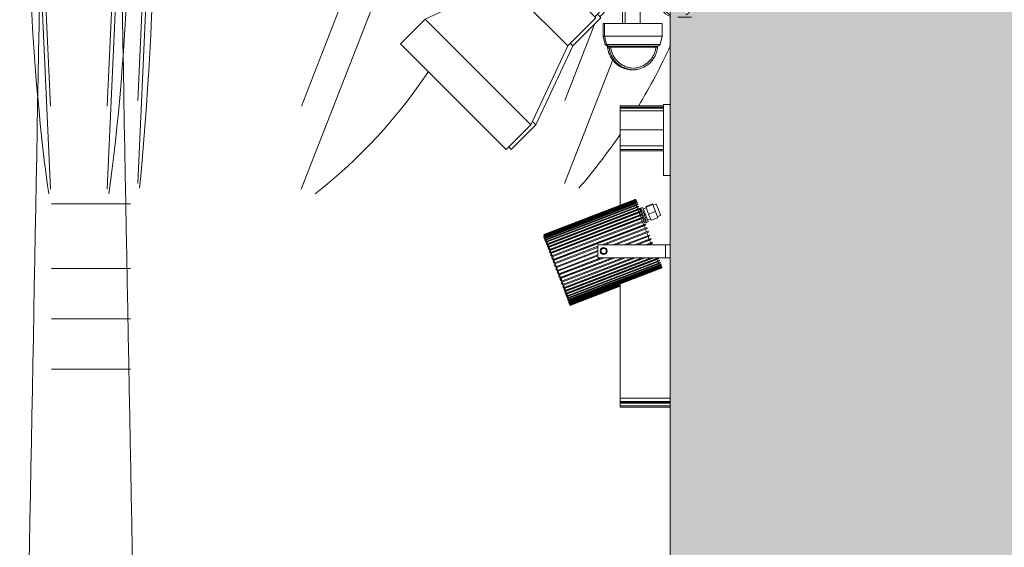
# Model space of a CAD drawing. Units: metres. Extents: x -10757 to 55272, y -18485 to 25411.
# Drawn here: x -6498 to -4520, y 3925 to 4985 of the extents above; entities that cross this region are included whole.
import ezdxf

# ---------------------------------------------------------------- set-up
doc = ezdxf.new("R2010")
doc.units = ezdxf.units.M
for name, color, linetype, lineweight in [('A-PART', 7, 'Continuous', 18), ('E-LITE-EQPM', 7, 'Continuous', 18), ('E-SERT', 7, 'Continuous', 18), ('G-IMPT', 7, 'Continuous', 18), ('L-SITE', 7, 'Continuous', 18)]:
    doc.layers.add(name, color=color, linetype=linetype, lineweight=lineweight)
doc.layers.add('E-COMM', color=7, linetype='Continuous', lineweight=18, true_color=0xc0c0c0)

# ---------------------------------------------------------------- blocks, each defined once
blk = doc.blocks.new('AL_MEP_SecDev_Outdoor IP Camera daynight flexible 360º IP6667 IK10 _WALL_ - PTZ 10X-V80-ARC_ELEV_B2 N1')
at = {"layer": 'E-SERT'}
for p, q in [((152.6662, 620.4841), (152.6388, 620.4841)), ((152.5328, 620.4382), (152.5328, 620.3614)), ((152.6506, 620.4426), (152.5372, 620.4426)), ((152.5584, 620.4126), (152.6506, 620.4126)), ((152.5628, 620.3614), (152.5628, 620.417)), ((152.6388, 620.3741), (152.6662, 620.3741)), ((152.4913, 620.3614), (152.4913, 620.336)), ((152.5901, 620.3614), (152.4913, 620.3614)), ((152.6067, 620.3614), (152.5901, 620.3614)), ((152.6071, 620.336), (152.6071, 620.3614)), ((152.4913, 620.336), (152.4956, 620.3194)), ((152.4913, 620.336), (152.5901, 620.336)), ((152.5901, 620.336), (152.6067, 620.336)), ((152.6028, 620.3194), (152.6071, 620.336)), ((152.4956, 620.3194), (152.4994, 620.3162)), ((152.5871, 620.3194), (152.4956, 620.3194)), ((152.4997, 620.3162), (152.5844, 620.3162)), ((152.5005, 620.3162), (152.5005, 620.3139)), ((152.5005, 620.3139), (152.5836, 620.3139)), ((152.5009, 620.3139), (152.5836, 620.3139)), ((152.5836, 620.3139), (152.5975, 620.3139)), ((152.5836, 620.3139), (152.5975, 620.3139)), ((152.5844, 620.3162), (152.5987, 620.3162)), ((152.6024, 620.3194), (152.5871, 620.3194)), ((152.5978, 620.3139), (152.5978, 620.3162)), ((152.599, 620.3162), (152.6028, 620.3194))]:
    blk.add_line(p, q, dxfattribs=at)
at = {"layer": 'E-SERT', "flags": 128}
for points in [[(152.5492, 620.2686), (152.5472, 620.2687), (152.5452, 620.2689), (152.5432, 620.2692), (152.5412, 620.2695), (152.5392, 620.2699), (152.5373, 620.2704), (152.5354, 620.271), (152.5335, 620.2716), (152.5316, 620.2723), (152.5297, 620.2731), (152.5279, 620.274), (152.5261, 620.2749), (152.5244, 620.276), (152.5227, 620.277), (152.5211, 620.2782), (152.5195, 620.2794), (152.5179, 620.2807), (152.5164, 620.282), (152.515, 620.2834), (152.5136, 620.2848), (152.5122, 620.2864), (152.511, 620.2879), (152.5098, 620.2895), (152.5086, 620.2912), (152.5075, 620.2929), (152.5065, 620.2946), (152.5056, 620.2964), (152.5047, 620.2982), (152.504, 620.3001), (152.5032, 620.3019), (152.5026, 620.3038), (152.502, 620.3058), (152.5016, 620.3077), (152.5011, 620.3097), (152.5008, 620.3117), (152.5006, 620.3137), (152.5005, 620.3139)], [(152.5473, 620.2719), (152.5454, 620.2721), (152.5435, 620.2724), (152.5416, 620.2728), (152.5397, 620.2732), (152.5379, 620.2737), (152.5361, 620.2742), (152.5342, 620.2749), (152.5325, 620.2756), (152.5307, 620.2764), (152.529, 620.2772), (152.5273, 620.2782), (152.5257, 620.2792), (152.5241, 620.2802), (152.5225, 620.2813), (152.521, 620.2825), (152.5196, 620.2837), (152.5182, 620.285), (152.5168, 620.2864), (152.5155, 620.2878), (152.5143, 620.2892), (152.5131, 620.2907), (152.512, 620.2923), (152.5109, 620.2939), (152.5099, 620.2955), (152.509, 620.2972), (152.5081, 620.2989), (152.5073, 620.3006), (152.5066, 620.3024), (152.5059, 620.3042), (152.5053, 620.306), (152.5048, 620.3079), (152.5044, 620.3098), (152.504, 620.3116), (152.5038, 620.3135), (152.5037, 620.3139)], [(152.5978, 620.3139), (152.5976, 620.3119), (152.5973, 620.3099), (152.5969, 620.3079), (152.5964, 620.306), (152.5958, 620.304), (152.5952, 620.3021), (152.5945, 620.3003), (152.5937, 620.2984), (152.5929, 620.2966), (152.5919, 620.2948), (152.5909, 620.2931), (152.5899, 620.2914), (152.5887, 620.2897), (152.5875, 620.2881), (152.5863, 620.2865), (152.585, 620.285), (152.5836, 620.2836), (152.5821, 620.2822), (152.5806, 620.2808), (152.5791, 620.2795), (152.5775, 620.2783), (152.5758, 620.2772), (152.5742, 620.2761), (152.5724, 620.2751), (152.5706, 620.2741), (152.5688, 620.2732), (152.567, 620.2724), (152.5651, 620.2717), (152.5632, 620.271), (152.5613, 620.2705), (152.5594, 620.27), (152.5574, 620.2695), (152.5554, 620.2692), (152.5534, 620.2689), (152.5514, 620.2688), (152.5494, 620.2687), (152.5492, 620.2686)], [(152.5946, 620.3139), (152.5944, 620.312), (152.594, 620.3101), (152.5936, 620.3082), (152.5931, 620.3064), (152.5926, 620.3046), (152.5919, 620.3028), (152.5912, 620.301), (152.5904, 620.2992), (152.5896, 620.2975), (152.5887, 620.2958), (152.5877, 620.2942), (152.5866, 620.2926), (152.5855, 620.291), (152.5843, 620.2895), (152.5831, 620.2881), (152.5818, 620.2866), (152.5805, 620.2853), (152.5791, 620.284), (152.5776, 620.2827), (152.5761, 620.2815), (152.5746, 620.2804), (152.573, 620.2793), (152.5713, 620.2783), (152.5697, 620.2774), (152.568, 620.2765), (152.5662, 620.2757), (152.5645, 620.275), (152.5627, 620.2744), (152.5608, 620.2738), (152.559, 620.2733), (152.5571, 620.2728), (152.5552, 620.2725), (152.5534, 620.2722), (152.5515, 620.272), (152.5495, 620.2718)]]:
    blk.add_lwpolyline(points, dxfattribs=at)
at = {"layer": 'E-SERT'}
for start_param, end_param in [(0.422539, 1.308997), (4.712389, 5.860646), (3.564132, 4.712389), (1.877645, 2.719053)]:
    blk.add_ellipse((152.6388, 620.4291), major_axis=(0, 0.055), ratio=0.707107, start_param=start_param, end_param=end_param, dxfattribs=at)
for points, knots in [([(152.5372, 620.4426), (152.5363, 620.4426), (152.5351, 620.4423), (152.5339, 620.4415), (152.5333, 620.4406), (152.533, 620.4397), (152.5328, 620.4389), (152.5328, 620.4384), (152.5328, 620.4382)], [0, 0, 0, 0, 0.0833333, 0.125, 0.1666667, 0.2083333, 0.2291667, 0.25, 0.25, 0.25, 0.25]), ([(152.5628, 620.417), (152.5628, 620.4175), (152.5627, 620.4184), (152.5624, 620.4198), (152.562, 620.421), (152.5617, 620.4219), (152.5613, 620.4228), (152.5608, 620.4237), (152.5603, 620.4247), (152.5597, 620.4256), (152.5591, 620.4266), (152.5584, 620.4276), (152.5577, 620.4286), (152.557, 620.4296), (152.5562, 620.4305), (152.5553, 620.4315), (152.5545, 620.4324), (152.5536, 620.4333), (152.5526, 620.4342), (152.5517, 620.4351), (152.5508, 620.4359), (152.5495, 620.437), (152.5482, 620.438), (152.5468, 620.4389), (152.5455, 620.4397), (152.5439, 620.4406), (152.5421, 620.4415), (152.5397, 620.4423), (152.5381, 620.4426), (152.5372, 620.4426)], [0.25, 0.25, 0.25, 0.25, 0.2916667, 0.3333333, 0.3541667, 0.375, 0.3958333, 0.4166667, 0.4375, 0.4583333, 0.4791667, 0.5, 0.5208333, 0.5416667, 0.5625, 0.5833333, 0.6041667, 0.625, 0.6458333, 0.6666667, 0.6875, 0.7083333, 0.75, 0.7708333, 0.7916667, 0.8333333, 0.875, 0.9166667, 1, 1, 1, 1])]:
    blk.add_open_spline(points, degree=3, knots=knots, dxfattribs=at)
blk = doc.blocks.new('AL_MEP_SecDev_Outdoor IP Camera daynight flexible 360º IP6667 IK10 _WALL_ - PTZ 10X-V81-ARC_ELEV_B2 N1')
at = {"layer": 'E-SERT'}
for p, q in [((152.5272, 620.4382), (152.5272, 620.3614)), ((152.5372, 620.4426), (152.5315, 620.4426)), ((152.4883, 620.3614), (152.4883, 620.336)), ((152.4916, 620.3614), (152.4887, 620.3614)), ((152.4883, 620.336), (152.4926, 620.3194)), ((152.4887, 620.336), (152.4916, 620.336)), ((152.4926, 620.3194), (152.4964, 620.3162)), ((152.4956, 620.3194), (152.493, 620.3194)), ((152.4967, 620.3162), (152.4992, 620.3162)), ((152.4976, 620.3162), (152.4976, 620.3139)), ((152.4979, 620.3139), (152.5003, 620.3139)), ((152.4979, 620.3139), (152.5003, 620.3139))]:
    blk.add_line(p, q, dxfattribs=at)
at = {"layer": 'E-SERT', "flags": 128}
for points in [[(152.5462, 620.2686), (152.5442, 620.2687), (152.5422, 620.2689), (152.5402, 620.2692), (152.5382, 620.2695), (152.5363, 620.2699), (152.5343, 620.2704), (152.5324, 620.271), (152.5305, 620.2716), (152.5286, 620.2723), (152.5268, 620.2731), (152.525, 620.274), (152.5232, 620.2749), (152.5214, 620.276), (152.5197, 620.277), (152.5181, 620.2782), (152.5165, 620.2794), (152.5149, 620.2807), (152.5134, 620.282), (152.512, 620.2834), (152.5106, 620.2848), (152.5093, 620.2864), (152.508, 620.2879), (152.5068, 620.2895), (152.5057, 620.2912), (152.5046, 620.2929), (152.5036, 620.2946), (152.5026, 620.2964), (152.5018, 620.2982), (152.501, 620.3001), (152.5003, 620.3019), (152.4996, 620.3038), (152.4991, 620.3058), (152.4986, 620.3077), (152.4982, 620.3097), (152.4978, 620.3117), (152.4976, 620.3137), (152.4976, 620.3139)], [(152.5017, 620.3086), (152.5014, 620.3098), (152.5011, 620.3116), (152.5008, 620.3135), (152.5008, 620.3139)], [(152.5483, 620.2687), (152.5464, 620.2687), (152.5462, 620.2686)]]:
    blk.add_lwpolyline(points, dxfattribs=at)
at = {"layer": 'E-SERT'}
for start_param, end_param in [(0.854602, 1.308997), (0.264367, 0.334145), (1.877645, 2.877225)]:
    blk.add_ellipse((152.6332, 620.4291), major_axis=(0, 0.055), ratio=0.707107, start_param=start_param, end_param=end_param, dxfattribs=at)
blk.add_open_spline([(152.5328, 620.4259), (152.5326, 620.4262), (152.5322, 620.4267), (152.5315, 620.4276), (152.5309, 620.4286), (152.5302, 620.4296), (152.5297, 620.4305), (152.5292, 620.4315), (152.5287, 620.4324), (152.5283, 620.4333), (152.5279, 620.4342), (152.5277, 620.4351), (152.5274, 620.4359), (152.5272, 620.437), (152.5271, 620.438), (152.5272, 620.4389), (152.5273, 620.4397), (152.5276, 620.4406), (152.5283, 620.4415), (152.5294, 620.4423), (152.5306, 620.4426), (152.5315, 620.4426)], degree=3, knots=[0.4641636, 0.4641636, 0.4641636, 0.4641636, 0.4791667, 0.5, 0.5208333, 0.5416667, 0.5625, 0.5833333, 0.6041667, 0.625, 0.6458333, 0.6666667, 0.6875, 0.7083333, 0.75, 0.7708333, 0.7916667, 0.8333333, 0.875, 0.9166667, 1, 1, 1, 1], dxfattribs=at)
blk = doc.blocks.new('AL_MEP_ComDev_Sound proyector - Sound proyector speaker IP66-17833113-ARC_ELEV_B2 N1')
at = {"layer": 'E-COMM'}
for p, q in [((152.3692, 619.9331), (152.3706, 619.9336)), ((152.3707, 619.9333), (152.3693, 619.9328)), ((152.3693, 619.9326), (152.3708, 619.9331)), ((152.3693, 619.9326), (152.3693, 619.9328)), ((152.3697, 619.9317), (152.3693, 619.9326)), ((152.372, 619.9325), (152.3697, 619.9317)), ((152.3698, 619.9313), (152.3697, 619.9317)), ((152.3698, 619.9313), (152.3721, 619.9321)), ((152.3702, 619.9304), (152.3698, 619.9313)), ((152.3702, 619.9304), (152.3716, 619.931)), ((152.3719, 619.9303), (152.3704, 619.9298)), ((152.3707, 619.9292), (152.3704, 619.9298)), ((152.3707, 619.9292), (152.3729, 619.93)), ((152.371, 619.9283), (152.3707, 619.9292)), ((152.371, 619.9283), (152.3732, 619.9292)), ((152.3728, 619.9301), (152.372, 619.9282)), ((152.3729, 619.9277), (152.3715, 619.9271)), ((152.3718, 619.9263), (152.3715, 619.9271)), ((152.3718, 619.9263), (152.3732, 619.9269)), ((152.3721, 619.9255), (152.3718, 619.9263)), ((152.3721, 619.9255), (152.3743, 619.9264)), ((152.375, 619.9246), (152.3728, 619.9237)), ((152.3728, 619.9237), (152.3736, 619.924)), ((152.3731, 619.9227), (152.3728, 619.9237)), ((152.3735, 619.9242), (152.3729, 619.9259)), ((152.3731, 619.9227), (152.3746, 619.9233)), ((152.3734, 619.922), (152.3731, 619.9227)), ((152.3734, 619.922), (152.3749, 619.9225)), ((152.375, 619.9203), (152.3742, 619.9223)), ((152.3766, 619.9204), (152.3743, 619.9196)), ((152.3748, 619.9185), (152.3743, 619.9196)), ((152.3748, 619.9185), (152.3762, 619.919)), ((152.375, 619.9177), (152.3748, 619.9185)), ((152.375, 619.9177), (152.3765, 619.9183)), ((152.3767, 619.9158), (152.3758, 619.9181)), ((152.3784, 619.9157), (152.3762, 619.9148)), ((152.3762, 619.9148), (152.3769, 619.9151)), ((152.3767, 619.9135), (152.3762, 619.9148)), ((152.3767, 619.9135), (152.3789, 619.9144)), ((152.3769, 619.9129), (152.3767, 619.9135)), ((152.3769, 619.9129), (152.3784, 619.9135)), ((152.3789, 619.91), (152.378, 619.9126)), ((152.3805, 619.9103), (152.3782, 619.9095)), ((152.3788, 619.908), (152.3782, 619.9095)), ((152.3788, 619.908), (152.381, 619.9089)), ((152.379, 619.9075), (152.3788, 619.908)), ((152.379, 619.9075), (152.3812, 619.9083)), ((152.3812, 619.9042), (152.3798, 619.9078)), ((152.3827, 619.9045), (152.3805, 619.9036)), ((152.3811, 619.902), (152.3805, 619.9036)), ((152.3811, 619.902), (152.3833, 619.9029)), ((152.3813, 619.9015), (152.3811, 619.902)), ((152.3813, 619.9015), (152.3835, 619.9024)), ((152.3837, 619.8976), (152.3818, 619.9026)), ((152.3852, 619.8981), (152.3829, 619.8972)), ((152.3835, 619.8956), (152.3829, 619.8972)), ((152.3835, 619.8956), (152.3858, 619.8965)), ((152.3837, 619.8952), (152.3835, 619.8956)), ((152.3837, 619.8952), (152.386, 619.896)), ((152.3862, 619.891), (152.3843, 619.896)), ((152.3878, 619.8914), (152.3855, 619.8905)), ((152.3862, 619.8888), (152.3855, 619.8905)), ((152.3862, 619.8888), (152.3884, 619.8896)), ((152.3863, 619.8884), (152.3886, 619.8893)), ((152.389, 619.8839), (152.3869, 619.8893)), ((152.3863, 619.8884), (152.3862, 619.8888)), ((152.3905, 619.8843), (152.3882, 619.8835)), ((152.3889, 619.8817), (152.3882, 619.8835)), ((152.3889, 619.8817), (152.3912, 619.8825)), ((152.389, 619.8814), (152.3889, 619.8817)), ((152.389, 619.8814), (152.3912, 619.8823)), ((152.3918, 619.8766), (152.3897, 619.882)), ((152.3933, 619.8771), (152.391, 619.8762)), ((152.3917, 619.8744), (152.391, 619.8762)), ((152.3917, 619.8744), (152.394, 619.8752)), ((152.3918, 619.8742), (152.3917, 619.8744)), ((152.3918, 619.8742), (152.394, 619.8751)), ((152.3946, 619.8691), (152.3925, 619.8747)), ((152.3961, 619.8697), (152.3938, 619.8688)), ((152.3946, 619.8669), (152.3938, 619.8688)), ((152.3938, 619.8688), (152.3938, 619.8688)), ((152.3946, 619.8669), (152.3968, 619.8678)), ((152.3946, 619.8669), (152.3968, 619.8677)), ((152.3946, 619.8669), (152.3946, 619.8669)), ((152.3964, 619.8644), (152.3954, 619.8673)), ((152.3975, 619.8616), (152.3964, 619.8644)), ((152.399, 619.8622), (152.3967, 619.8613)), ((152.3989, 619.8622), (152.3967, 619.8614)), ((152.3967, 619.8613), (152.3967, 619.8614)), ((152.3974, 619.8595), (152.3967, 619.8613)), ((152.3974, 619.8595), (152.3997, 619.8603)), ((152.4004, 619.8541), (152.3983, 619.8597)), ((152.4018, 619.8549), (152.3995, 619.854)), ((152.3996, 619.8539), (152.3995, 619.854)), ((152.4018, 619.8548), (152.3996, 619.8539)), ((152.4003, 619.852), (152.3996, 619.8539)), ((152.4003, 619.852), (152.4025, 619.8529)), ((152.4032, 619.8469), (152.4011, 619.8523)), ((152.4045, 619.8477), (152.4023, 619.8468)), ((152.4024, 619.8466), (152.4023, 619.8468)), ((152.4046, 619.8474), (152.4024, 619.8466)), ((152.4031, 619.8448), (152.4024, 619.8466)), ((152.4031, 619.8448), (152.4053, 619.8456)), ((152.406, 619.8396), (152.4039, 619.845)), ((152.4072, 619.8407), (152.405, 619.8398)), ((152.4051, 619.8395), (152.405, 619.8398)), ((152.4074, 619.8403), (152.4051, 619.8395)), ((152.4058, 619.8377), (152.4051, 619.8395)), ((152.4058, 619.8377), (152.408, 619.8386)), ((152.4086, 619.8328), (152.4067, 619.8378)), ((152.4098, 619.8339), (152.4075, 619.8331)), ((152.4077, 619.8326), (152.4075, 619.8331)), ((152.41, 619.8335), (152.4077, 619.8326)), ((152.4083, 619.831), (152.4077, 619.8326)), ((152.4083, 619.831), (152.4106, 619.8319)), ((152.4111, 619.8262), (152.4092, 619.8313)), ((152.4208, 619.7985), (152.523, 619.8377)), ((152.523, 619.837), (152.4211, 619.7978)), ((152.523, 619.836), (152.4214, 619.797)), ((152.4216, 619.7966), (152.523, 619.8355)), ((152.523, 619.8345), (152.4219, 619.7957)), ((152.422, 619.7955), (152.523, 619.8343)), ((152.523, 619.8339), (152.4221, 619.7952)), ((152.523, 619.8339), (152.4221, 619.7952)), ((152.4226, 619.7963), (152.523, 619.8349)), ((152.4123, 619.8276), (152.41, 619.8267)), ((152.4102, 619.8262), (152.41, 619.8267)), ((152.4124, 619.8271), (152.4102, 619.8262)), ((152.4108, 619.8247), (152.4102, 619.8262)), ((152.4108, 619.8247), (152.4126, 619.8254)), ((152.4132, 619.8208), (152.4117, 619.8246)), ((152.4145, 619.8216), (152.4123, 619.8208)), ((152.4123, 619.8208), (152.4126, 619.8209)), ((152.4125, 619.8202), (152.4123, 619.8208)), ((152.4148, 619.8211), (152.4125, 619.8202)), ((152.413, 619.8188), (152.4125, 619.8202)), ((152.413, 619.8188), (152.4145, 619.8193)), ((152.4155, 619.8148), (152.4139, 619.8188)), ((152.4166, 619.8162), (152.4143, 619.8153)), ((152.4146, 619.8147), (152.4143, 619.8153)), ((152.4169, 619.8156), (152.4146, 619.8147)), ((152.4151, 619.8134), (152.4146, 619.8147)), ((152.4151, 619.8134), (152.4165, 619.814)), ((152.417, 619.8108), (152.416, 619.8134)), ((152.4185, 619.8114), (152.4162, 619.8105)), ((152.4165, 619.8098), (152.4162, 619.8105)), ((152.4179, 619.8103), (152.4165, 619.8098)), ((152.4169, 619.8087), (152.4165, 619.8098)), ((152.4169, 619.8087), (152.4184, 619.8092)), ((152.4193, 619.8068), (152.4178, 619.8063)), ((152.4181, 619.8055), (152.4178, 619.8063)), ((152.4187, 619.8066), (152.4179, 619.8086)), ((152.4196, 619.8061), (152.4181, 619.8055)), ((152.4185, 619.8046), (152.4181, 619.8055)), ((152.4185, 619.8046), (152.4208, 619.8054)), ((152.4202, 619.8031), (152.4192, 619.8027)), ((152.4195, 619.8019), (152.4192, 619.8027)), ((152.4202, 619.8026), (152.4194, 619.8047)), ((152.4218, 619.8028), (152.4195, 619.8019)), ((152.4198, 619.8011), (152.4195, 619.8019)), ((152.4198, 619.8011), (152.4212, 619.8017)), ((152.4217, 619.8005), (152.4203, 619.7999)), ((152.4206, 619.7991), (152.4203, 619.7999)), ((152.422, 619.7996), (152.4206, 619.7991)), ((152.4208, 619.7985), (152.4206, 619.7991)), ((152.4211, 619.8003), (152.4219, 619.7999)), ((152.4214, 619.797), (152.4211, 619.7978)), ((152.4216, 619.7966), (152.4214, 619.797)), ((152.4219, 619.7957), (152.4216, 619.7966)), ((152.422, 619.7955), (152.4219, 619.7957)), ((152.4225, 619.7996), (152.4238, 619.7991)), ((152.4238, 619.7991), (152.4254, 619.7997))]:
    blk.add_line(p, q, dxfattribs=at)
blk = doc.blocks.new('AL_MEP_ComDev_Sound proyector - Sound proyector speaker IP66-V82-ARC_ELEV_B2 N1')
at = {"layer": 'E-COMM'}
for p, q in [((152.3692, 619.9374), (152.5541, 620.0084)), ((152.5543, 620.0081), (152.3693, 619.9371)), ((152.3693, 619.9369), (152.5543, 620.0079)), ((152.5543, 620.0081), (152.5543, 620.0079)), ((152.5543, 620.0079), (152.5547, 620.007)), ((152.5547, 620.007), (152.3697, 619.936)), ((152.3698, 619.9356), (152.5548, 620.0066)), ((152.3702, 619.9347), (152.5552, 620.0057)), ((152.5512, 620.0063), (152.3703, 619.9369)), ((152.5554, 620.0051), (152.3704, 619.9341)), ((152.3707, 619.9335), (152.5556, 620.0045)), ((152.371, 619.9327), (152.556, 620.0037)), ((152.5564, 620.0024), (152.3715, 619.9314)), ((152.3718, 619.9306), (152.5567, 620.0017)), ((152.3721, 619.9298), (152.557, 620.0008)), ((152.5577, 619.999), (152.3728, 619.928)), ((152.3731, 619.9271), (152.5581, 619.9981)), ((152.3734, 619.9263), (152.5584, 619.9973)), ((152.5593, 619.9949), (152.3743, 619.9239)), ((152.3748, 619.9228), (152.5598, 619.9938)), ((152.375, 619.9221), (152.56, 619.9931)), ((152.5611, 619.9902), (152.3762, 619.9192)), ((152.3767, 619.9179), (152.5616, 619.9889)), ((152.3769, 619.9172), (152.5619, 619.9882)), ((152.5538, 619.9996), (152.5544, 619.9979)), ((152.5547, 620.007), (152.5548, 620.0066)), ((152.5548, 620.0066), (152.5552, 620.0057)), ((152.5551, 619.9961), (152.5559, 619.9941)), ((152.5554, 620.0051), (152.5556, 620.0045)), ((152.5556, 620.0045), (152.556, 620.0037)), ((152.5557, 620.0022), (152.5564, 620.0024)), ((152.5564, 620.0024), (152.5567, 620.0017)), ((152.5567, 620.0017), (152.557, 620.0008)), ((152.5568, 619.9919), (152.5578, 619.9892)), ((152.5577, 619.999), (152.5581, 619.9981)), ((152.5581, 619.9981), (152.5584, 619.9973)), ((152.5593, 619.9949), (152.5598, 619.9938)), ((152.5598, 619.9938), (152.56, 619.9931)), ((152.5611, 619.9902), (152.5616, 619.9889)), ((152.5632, 619.9909), (152.5612, 619.9901)), ((152.5614, 619.9892), (152.5631, 619.985)), ((152.5616, 619.9889), (152.5619, 619.9882)), ((152.5747, 619.961), (152.5632, 619.9909)), ((152.5682, 619.992), (152.5638, 619.9904)), ((152.5683, 619.9915), (152.5736, 619.9778)), ((152.5751, 619.9916), (152.5692, 619.9893)), ((152.5742, 619.9939), (152.588, 619.9992)), ((152.5747, 619.9924), (152.5742, 619.9939)), ((152.5885, 619.9977), (152.5747, 619.9924)), ((152.58, 619.9788), (152.5747, 619.9924)), ((152.588, 619.9992), (152.5885, 619.9977)), ((152.5885, 619.9977), (152.5938, 619.9841)), ((152.5953, 619.9993), (152.5889, 619.9969)), ((152.5954, 619.9989), (152.5997, 619.9878)), ((152.5632, 619.9848), (152.3782, 619.9138)), ((152.3788, 619.9124), (152.5637, 619.9834)), ((152.379, 619.9118), (152.564, 619.9828)), ((152.5655, 619.9789), (152.3805, 619.9079)), ((152.3811, 619.9064), (152.566, 619.9774)), ((152.3813, 619.9059), (152.5662, 619.9769)), ((152.5679, 619.9726), (152.3829, 619.9016)), ((152.3835, 619.8999), (152.5685, 619.9709)), ((152.3837, 619.8995), (152.5687, 619.9705)), ((152.5589, 619.9864), (152.5599, 619.9838)), ((152.5607, 619.9816), (152.5621, 619.978)), ((152.5627, 619.9764), (152.5646, 619.9714)), ((152.5632, 619.9848), (152.5637, 619.9834)), ((152.5637, 619.9834), (152.564, 619.9828)), ((152.5637, 619.9832), (152.5652, 619.9793)), ((152.5653, 619.9695), (152.5671, 619.9648)), ((152.5655, 619.9789), (152.566, 619.9774)), ((152.566, 619.9774), (152.5662, 619.9769)), ((152.5661, 619.977), (152.5679, 619.9723)), ((152.5679, 619.9726), (152.5685, 619.9709)), ((152.5685, 619.9709), (152.5687, 619.9705)), ((152.5688, 619.9701), (152.5705, 619.9656)), ((152.5736, 619.9778), (152.5789, 619.964)), ((152.5781, 619.9662), (152.5839, 619.9685)), ((152.58, 619.9788), (152.5938, 619.9841)), ((152.5848, 619.9662), (152.58, 619.9788)), ((152.5848, 619.9662), (152.5986, 619.9715)), ((152.5938, 619.9841), (152.5986, 619.9715)), ((152.5977, 619.9738), (152.6041, 619.9762)), ((152.5997, 619.9878), (152.604, 619.9766)), ((152.5705, 619.9658), (152.3855, 619.8948)), ((152.3862, 619.8931), (152.5711, 619.9641)), ((152.3863, 619.8928), (152.5713, 619.9638)), ((152.5732, 619.9588), (152.3882, 619.8878)), ((152.3889, 619.886), (152.5739, 619.957)), ((152.389, 619.8858), (152.574, 619.9568)), ((152.576, 619.9515), (152.4857, 619.9169)), ((152.4912, 619.9169), (152.5767, 619.9497)), ((152.4916, 619.9169), (152.5767, 619.9495)), ((152.5678, 619.9631), (152.5699, 619.9576)), ((152.5705, 619.9658), (152.5711, 619.9641)), ((152.5706, 619.9558), (152.5727, 619.9504)), ((152.5711, 619.9641), (152.5713, 619.9638)), ((152.5714, 619.9631), (152.5726, 619.9602)), ((152.5726, 619.9602), (152.5714, 619.9631)), ((152.5726, 619.9602), (152.5747, 619.961)), ((152.5732, 619.9588), (152.5739, 619.957)), ((152.5734, 619.9485), (152.5755, 619.9429)), ((152.5739, 619.957), (152.574, 619.9568)), ((152.5748, 619.9619), (152.5791, 619.9635)), ((152.576, 619.9515), (152.5767, 619.9497)), ((152.5767, 619.9497), (152.5767, 619.9495)), ((152.3693, 619.9369), (152.3693, 619.9371)), ((152.3697, 619.936), (152.3693, 619.9369)), ((152.3698, 619.9356), (152.3697, 619.936)), ((152.3702, 619.9347), (152.3698, 619.9356)), ((152.3707, 619.9335), (152.3704, 619.9341)), ((152.371, 619.9327), (152.3707, 619.9335)), ((152.3718, 619.9306), (152.3715, 619.9314)), ((152.3721, 619.9298), (152.3718, 619.9306)), ((152.3732, 619.9352), (152.372, 619.9325)), ((152.3735, 619.9285), (152.3729, 619.9302)), ((152.3748, 619.9359), (152.3732, 619.9352)), ((152.5788, 619.9441), (152.5079, 619.9169)), ((152.5134, 619.9169), (152.5795, 619.9423)), ((152.5136, 619.9169), (152.5796, 619.9422)), ((152.5817, 619.9367), (152.53, 619.9169)), ((152.5817, 619.9367), (152.5302, 619.9169)), ((152.5357, 619.9169), (152.5824, 619.9348)), ((152.5845, 619.9294), (152.552, 619.9169)), ((152.5845, 619.9292), (152.5524, 619.9169)), ((152.5763, 619.941), (152.5774, 619.9382)), ((152.5774, 619.9382), (152.5784, 619.9354)), ((152.5788, 619.9441), (152.5795, 619.9423)), ((152.5788, 619.9441), (152.5788, 619.9441)), ((152.5792, 619.9335), (152.5813, 619.9279)), ((152.5795, 619.9423), (152.5796, 619.9422)), ((152.5817, 619.9367), (152.5817, 619.9367)), ((152.5817, 619.9367), (152.5824, 619.9348)), ((152.5845, 619.9294), (152.5845, 619.9292)), ((152.5845, 619.9292), (152.5852, 619.9274)), ((152.3731, 619.9271), (152.3728, 619.928)), ((152.3734, 619.9263), (152.3731, 619.9271)), ((152.375, 619.9246), (152.3742, 619.9266)), ((152.3743, 619.9239), (152.3746, 619.924)), ((152.3748, 619.9228), (152.3743, 619.9239)), ((152.375, 619.9221), (152.3748, 619.9228)), ((152.3767, 619.9201), (152.3758, 619.9224)), ((152.3762, 619.9192), (152.3769, 619.9194)), ((152.3767, 619.9179), (152.3762, 619.9192)), ((152.3769, 619.9172), (152.3767, 619.9179)), ((152.3789, 619.9143), (152.378, 619.9169)), ((152.3788, 619.9124), (152.3782, 619.9138)), ((152.379, 619.9118), (152.3788, 619.9124)), ((152.3812, 619.9086), (152.3798, 619.9121)), ((152.4782, 619.914), (152.391, 619.8805)), ((152.3917, 619.8787), (152.4782, 619.9119)), ((152.3918, 619.8785), (152.4782, 619.9117)), ((152.4782, 619.8911), (152.4782, 619.9169)), ((152.4782, 619.9169), (152.6137, 619.9169)), ((152.4782, 619.9169), (152.4782, 619.8911)), ((152.4865, 619.9097), (152.4835, 619.9046)), ((152.4924, 619.9097), (152.4865, 619.9097)), ((152.4953, 619.9046), (152.4924, 619.9097)), ((152.5579, 619.9169), (152.5852, 619.9274)), ((152.5873, 619.9221), (152.5735, 619.9169)), ((152.5873, 619.9219), (152.5742, 619.9169)), ((152.5796, 619.9169), (152.588, 619.9201)), ((152.582, 619.9261), (152.5841, 619.9207)), ((152.5848, 619.9188), (152.5856, 619.9167)), ((152.5873, 619.9221), (152.5873, 619.9219)), ((152.5873, 619.9219), (152.588, 619.9201)), ((152.6137, 619.9169), (152.623, 619.9169)), ((152.6137, 619.9169), (152.6137, 619.8911)), ((152.3811, 619.9064), (152.3805, 619.9079)), ((152.3813, 619.9059), (152.3811, 619.9064)), ((152.3837, 619.9019), (152.3818, 619.907)), ((152.3835, 619.8999), (152.3829, 619.9016)), ((152.3837, 619.8995), (152.3835, 619.8999)), ((152.3862, 619.8954), (152.3843, 619.9004)), ((152.3862, 619.8931), (152.3855, 619.8948)), ((152.3863, 619.8928), (152.3862, 619.8931)), ((152.389, 619.8882), (152.3869, 619.8936)), ((152.4782, 619.9055), (152.3938, 619.8731)), ((152.3946, 619.8712), (152.4782, 619.9033)), ((152.3946, 619.8712), (152.4782, 619.9033)), ((152.4782, 619.897), (152.3967, 619.8657)), ((152.4782, 619.8969), (152.3967, 619.8656)), ((152.3974, 619.8638), (152.4782, 619.8948)), ((152.4842, 619.8909), (152.3995, 619.8584)), ((152.4853, 619.8911), (152.3996, 619.8582)), ((152.4003, 619.8564), (152.4909, 619.8911)), ((152.5065, 619.8911), (152.4023, 619.8511)), ((152.5072, 619.8911), (152.4024, 619.8509)), ((152.4031, 619.8491), (152.5126, 619.8911)), ((152.5275, 619.8911), (152.405, 619.8441)), ((152.5284, 619.8911), (152.4051, 619.8438)), ((152.4058, 619.8421), (152.5336, 619.8911)), ((152.5476, 619.8911), (152.4075, 619.8374)), ((152.5488, 619.8911), (152.4077, 619.837)), ((152.4083, 619.8353), (152.5538, 619.8911)), ((152.5666, 619.8911), (152.41, 619.831)), ((152.5681, 619.8911), (152.4102, 619.8305)), ((152.4108, 619.829), (152.5727, 619.8911)), ((152.5843, 619.8911), (152.4123, 619.8251)), ((152.586, 619.8911), (152.4125, 619.8245)), ((152.413, 619.8231), (152.5903, 619.8911)), ((152.5993, 619.8907), (152.4143, 619.8197)), ((152.5996, 619.89), (152.4146, 619.819)), ((152.6137, 619.8911), (152.4782, 619.8911)), ((152.4835, 619.9046), (152.4865, 619.8995)), ((152.4865, 619.8995), (152.4924, 619.8995)), ((152.4924, 619.8995), (152.4953, 619.9046)), ((152.5955, 619.891), (152.5964, 619.8886)), ((152.5993, 619.8907), (152.5996, 619.89)), ((152.5996, 619.89), (152.6001, 619.8888)), ((152.623, 619.8911), (152.6137, 619.8911)), ((152.3889, 619.886), (152.3882, 619.8878)), ((152.389, 619.8858), (152.3889, 619.886)), ((152.3918, 619.8809), (152.3897, 619.8863)), ((152.3917, 619.8787), (152.391, 619.8805)), ((152.3918, 619.8785), (152.3917, 619.8787)), ((152.3946, 619.8735), (152.3925, 619.8791)), ((152.3946, 619.8712), (152.3938, 619.8731)), ((152.3938, 619.8731), (152.3938, 619.8731)), ((152.3946, 619.8712), (152.3946, 619.8712)), ((152.3964, 619.8688), (152.3954, 619.8716)), ((152.4151, 619.8177), (152.6001, 619.8888)), ((152.6012, 619.8858), (152.4162, 619.8148)), ((152.6015, 619.8851), (152.4165, 619.8141)), ((152.4169, 619.813), (152.6019, 619.884)), ((152.6028, 619.8816), (152.4178, 619.8106)), ((152.6031, 619.8809), (152.4181, 619.8098)), ((152.4185, 619.8089), (152.6035, 619.8799)), ((152.6042, 619.8781), (152.4192, 619.8071)), ((152.6045, 619.8773), (152.4195, 619.8063)), ((152.4198, 619.8055), (152.6048, 619.8765)), ((152.6053, 619.8753), (152.4203, 619.8042)), ((152.6056, 619.8744), (152.4206, 619.8034)), ((152.4208, 619.8028), (152.6058, 619.8738)), ((152.606, 619.8732), (152.4211, 619.8022)), ((152.6064, 619.8723), (152.4214, 619.8013)), ((152.4216, 619.8009), (152.6065, 619.8719)), ((152.6069, 619.871), (152.4219, 619.8)), ((152.422, 619.7998), (152.607, 619.8708)), ((152.6071, 619.8705), (152.4221, 619.7995)), ((152.6071, 619.8705), (152.4221, 619.7995)), ((152.4226, 619.8007), (152.6035, 619.8701)), ((152.5969, 619.8872), (152.5979, 619.8846)), ((152.5988, 619.8823), (152.5996, 619.8803)), ((152.6003, 619.8785), (152.6009, 619.8768)), ((152.6012, 619.8858), (152.6015, 619.8851)), ((152.6015, 619.8851), (152.6019, 619.884)), ((152.6028, 619.8816), (152.6031, 619.8809)), ((152.6031, 619.8809), (152.6035, 619.8799)), ((152.6042, 619.8781), (152.6045, 619.8773)), ((152.6045, 619.8773), (152.6048, 619.8765)), ((152.6053, 619.8753), (152.6056, 619.8744)), ((152.6056, 619.8744), (152.6058, 619.8738)), ((152.606, 619.8732), (152.6064, 619.8723)), ((152.6064, 619.8723), (152.6065, 619.8719)), ((152.6065, 619.8719), (152.6069, 619.871)), ((152.6069, 619.871), (152.607, 619.8708)), ((152.3975, 619.8659), (152.3964, 619.8688)), ((152.3967, 619.8656), (152.3967, 619.8657)), ((152.3974, 619.8638), (152.3967, 619.8656)), ((152.4004, 619.8584), (152.3985, 619.8635)), ((152.3996, 619.8582), (152.3995, 619.8584)), ((152.4003, 619.8564), (152.3996, 619.8582)), ((152.4032, 619.8512), (152.4011, 619.8566)), ((152.4024, 619.8509), (152.4023, 619.8511)), ((152.4031, 619.8491), (152.4024, 619.8509)), ((152.406, 619.8439), (152.4039, 619.8493)), ((152.4051, 619.8438), (152.405, 619.8441)), ((152.4058, 619.8421), (152.4051, 619.8438)), ((152.4086, 619.8372), (152.4067, 619.8421)), ((152.4077, 619.837), (152.4075, 619.8374)), ((152.4083, 619.8353), (152.4077, 619.837)), ((152.4111, 619.8306), (152.4092, 619.8356)), ((152.4102, 619.8305), (152.41, 619.831)), ((152.4108, 619.829), (152.4102, 619.8305)), ((152.4132, 619.8251), (152.4117, 619.829)), ((152.4123, 619.8251), (152.4126, 619.8253)), ((152.4125, 619.8245), (152.4123, 619.8251)), ((152.413, 619.8231), (152.4125, 619.8245)), ((152.4155, 619.8192), (152.4139, 619.8232)), ((152.4146, 619.819), (152.4143, 619.8197)), ((152.4151, 619.8177), (152.4146, 619.819)), ((152.417, 619.8151), (152.416, 619.8177)), ((152.4165, 619.8141), (152.4162, 619.8148)), ((152.4169, 619.813), (152.4165, 619.8141)), ((152.4181, 619.8098), (152.4178, 619.8106)), ((152.4187, 619.8109), (152.4179, 619.8129)), ((152.4185, 619.8089), (152.4181, 619.8098)), ((152.4195, 619.8063), (152.4192, 619.8071)), ((152.42, 619.8073), (152.4194, 619.809)), ((152.4198, 619.8055), (152.4195, 619.8063)), ((152.4206, 619.8034), (152.4203, 619.8042)), ((152.4208, 619.8028), (152.4206, 619.8034)), ((152.4211, 619.8046), (152.4238, 619.8034)), ((152.4214, 619.8013), (152.4211, 619.8022)), ((152.4216, 619.8009), (152.4214, 619.8013)), ((152.4219, 619.8), (152.4216, 619.8009)), ((152.4217, 619.803), (152.4217, 619.8031)), ((152.422, 619.7998), (152.4219, 619.8)), ((152.4238, 619.8034), (152.4254, 619.804))]:
    blk.add_line(p, q, dxfattribs=at)
at = {"layer": 'E-COMM', "flags": 128}
for points in [[(152.5632, 619.9909), (152.5641, 619.99), (152.565, 619.989), (152.5658, 619.988), (152.5666, 619.9869), (152.5674, 619.9859), (152.568, 619.9847), (152.5687, 619.9836), (152.5693, 619.9824), (152.5699, 619.9813), (152.5704, 619.9801), (152.5705, 619.9797)], [(152.5726, 619.9743), (152.5726, 619.9743), (152.5726, 619.9743), (152.5726, 619.9743), (152.5726, 619.9743), (152.5726, 619.9743), (152.5726, 619.9743), (152.5725, 619.9744), (152.5725, 619.9744), (152.5725, 619.9744), (152.5725, 619.9745), (152.5725, 619.9745), (152.5725, 619.9746), (152.5724, 619.9746), (152.5724, 619.9747), (152.5724, 619.9747), (152.5724, 619.9748), (152.5724, 619.9749), (152.5723, 619.9749), (152.5723, 619.975), (152.5723, 619.9751), (152.5722, 619.9752), (152.5722, 619.9752), (152.5722, 619.9753), (152.5721, 619.9754), (152.5721, 619.9755), (152.5721, 619.9756), (152.572, 619.9757), (152.572, 619.9758), (152.572, 619.9759), (152.5719, 619.976), (152.5719, 619.9761), (152.5718, 619.9762), (152.5718, 619.9763), (152.5718, 619.9764), (152.5717, 619.9765), (152.5717, 619.9766), (152.5716, 619.9767), (152.5716, 619.9768), (152.5716, 619.9769), (152.5715, 619.977), (152.5715, 619.9772), (152.5714, 619.9773), (152.5714, 619.9774), (152.5714, 619.9775), (152.5713, 619.9776), (152.5713, 619.9777), (152.5712, 619.9778), (152.5712, 619.9779), (152.5712, 619.978), (152.5711, 619.9781), (152.5711, 619.9782), (152.571, 619.9783), (152.571, 619.9784), (152.571, 619.9785), (152.5709, 619.9786), (152.5709, 619.9787), (152.5709, 619.9787), (152.5708, 619.9788), (152.5708, 619.9789), (152.5708, 619.979), (152.5708, 619.979), (152.5707, 619.9791), (152.5707, 619.9792), (152.5707, 619.9792), (152.5707, 619.9793), (152.5706, 619.9793), (152.5706, 619.9794), (152.5706, 619.9794), (152.5706, 619.9795), (152.5706, 619.9795), (152.5706, 619.9796), (152.5705, 619.9796), (152.5705, 619.9796), (152.5705, 619.9796), (152.5705, 619.9797), (152.5705, 619.9797), (152.5705, 619.9797), (152.5705, 619.9797)], [(152.5705, 619.9797), (152.5705, 619.9797), (152.5705, 619.9797), (152.5705, 619.9797), (152.5705, 619.9796), (152.5705, 619.9796), (152.5705, 619.9796), (152.5705, 619.9796), (152.5706, 619.9795), (152.5706, 619.9795), (152.5706, 619.9795), (152.5706, 619.9794), (152.5706, 619.9794), (152.5706, 619.9793), (152.5707, 619.9793), (152.5707, 619.9792), (152.5707, 619.9791), (152.5707, 619.9791), (152.5708, 619.979), (152.5708, 619.9789), (152.5708, 619.9789), (152.5709, 619.9788), (152.5709, 619.9787), (152.5709, 619.9786), (152.5709, 619.9785), (152.571, 619.9784), (152.571, 619.9783), (152.5711, 619.9782), (152.5711, 619.9782), (152.5711, 619.9781), (152.5712, 619.978), (152.5712, 619.9779), (152.5712, 619.9777), (152.5713, 619.9776), (152.5713, 619.9775), (152.5714, 619.9774), (152.5714, 619.9773), (152.5715, 619.9772), (152.5715, 619.9771), (152.5715, 619.977), (152.5716, 619.9769), (152.5716, 619.9768), (152.5717, 619.9767), (152.5717, 619.9766), (152.5717, 619.9765), (152.5718, 619.9764), (152.5718, 619.9762), (152.5719, 619.9761), (152.5719, 619.976), (152.5719, 619.9759), (152.572, 619.9758), (152.572, 619.9757), (152.5721, 619.9756), (152.5721, 619.9756), (152.5721, 619.9755), (152.5722, 619.9754), (152.5722, 619.9753), (152.5722, 619.9752), (152.5723, 619.9751), (152.5723, 619.975), (152.5723, 619.975), (152.5723, 619.9749), (152.5724, 619.9748), (152.5724, 619.9748), (152.5724, 619.9747), (152.5724, 619.9746), (152.5725, 619.9746), (152.5725, 619.9745), (152.5725, 619.9745), (152.5725, 619.9745), (152.5725, 619.9744), (152.5725, 619.9744), (152.5726, 619.9744), (152.5726, 619.9743), (152.5726, 619.9743), (152.5726, 619.9743), (152.5726, 619.9743), (152.5726, 619.9743), (152.5726, 619.9743)], [(152.5726, 619.9743), (152.573, 619.973), (152.5734, 619.9718), (152.5738, 619.9705), (152.5741, 619.9692), (152.5743, 619.968), (152.5745, 619.9667), (152.5746, 619.9654), (152.5747, 619.9641), (152.5748, 619.9627), (152.5747, 619.9614), (152.5747, 619.961)]]:
    blk.add_lwpolyline(points, dxfattribs=at)
at = {"layer": 'E-COMM'}
for start, end in [(90, 270), (270, 90)]:
    blk.add_arc((152.4894, 619.9046), 0.00698, start, end, dxfattribs=at)
blk = doc.blocks.new('AL_MEP_ComDev_Wifi antenna - Wifi-17813586-ARC_ELEV_B2 N1')
at = {"layer": 'E-COMM'}
for p, q in [((152.623, 620.199), (152.6096, 620.199)), ((152.6096, 620.186), (152.6096, 620.199)), ((152.6096, 620.0692), (152.6096, 620.186)), ((152.6096, 620.0562), (152.6096, 620.0692)), ((152.6096, 620.0562), (152.623, 620.0562))]:
    blk.add_line(p, q, dxfattribs=at)
blk = doc.blocks.new('AL_MEP_LigFxt_Ext_Light-Projector-C - IP66_4000K_36W-23676896-ARC_ELEV_B2 N1')
at = {"layer": 'E-LITE-EQPM', "color": 8, "true_color": 0x808080}
for p, q in [((152.3893, 620.5437), (152.3641, 620.5186)), ((152.4378, 620.4952), (152.3893, 620.5437)), ((152.3661, 620.5166), (152.3484, 620.4989)), ((152.4916, 620.3911), (152.3641, 620.5186)), ((152.3464, 620.5009), (152.2899, 620.4444)), ((152.4739, 620.3734), (152.3464, 620.5009)), ((152.4205, 620.495), (152.6105, 620.495)), ((152.4205, 620.465), (152.4205, 620.495)), ((152.6105, 620.4665), (152.6105, 620.495)), ((152.6097, 620.465), (152.4205, 620.465)), ((152.5167, 620.4163), (152.4682, 620.4648)), ((152.2899, 620.4444), (152.1313, 620.3704)), ((152.4174, 620.3169), (152.2899, 620.4444)), ((152.4916, 620.3911), (152.5167, 620.4163)), ((152.4719, 620.3754), (152.4896, 620.3931)), ((152.1313, 620.3704), (152.0818, 620.3209)), ((152.3434, 620.1583), (152.1313, 620.3704)), ((152.4174, 620.3169), (152.4739, 620.3734)), ((152.0818, 620.3209), (152.2939, 620.1088)), ((152.3434, 620.1583), (152.4174, 620.3169)), ((152.2939, 620.1088), (152.3434, 620.1583))]:
    blk.add_line(p, q, dxfattribs=at)
blk = doc.blocks.new('AL_MEP_LigFxt_Ext_Light-Projector-C - IP66_4000K_36W-V95-ARC_ELEV_B2 N1')
at = {"layer": 'E-LITE-EQPM', "color": 8, "true_color": 0x808080}
for p, q in [((152.3993, 620.5437), (152.3943, 620.5387)), ((152.4478, 620.4952), (152.3993, 620.5437)), ((152.6105, 620.495), (152.6205, 620.495)), ((152.6205, 620.4774), (152.6205, 620.495)), ((152.5267, 620.4163), (152.4782, 620.4648)), ((152.5016, 620.3911), (152.5267, 620.4163)), ((152.4819, 620.3754), (152.4996, 620.3931)), ((152.5016, 620.3911), (152.4969, 620.3958)), ((152.4274, 620.3169), (152.4839, 620.3734)), ((152.4839, 620.3734), (152.4776, 620.3797)), ((152.3534, 620.1583), (152.4274, 620.3169)), ((152.4274, 620.3169), (152.4227, 620.3215)), ((152.3039, 620.1088), (152.3534, 620.1583)), ((152.3534, 620.1583), (152.3472, 620.1644)), ((152.2996, 620.1131), (152.3039, 620.1088))]:
    blk.add_line(p, q, dxfattribs=at)
blk = doc.blocks.new('12011-SUNRISE-MEP_rvt-2-ARC_ELEV_B2 N1')
at = {"color": 8, "lineweight": 18, "true_color": 0x808080}
for name in ['AL_MEP_LigFxt_Ext_Light-Projector-C - IP66_4000K_36W-23676896-ARC_ELEV_B2 N1', 'AL_MEP_LigFxt_Ext_Light-Projector-C - IP66_4000K_36W-V95-ARC_ELEV_B2 N1', 'AL_MEP_SecDev_Outdoor IP Camera daynight flexible 360º IP6667 IK10 _WALL_ - PTZ 10X-V80-ARC_ELEV_B2 N1', 'AL_MEP_SecDev_Outdoor IP Camera daynight flexible 360º IP6667 IK10 _WALL_ - PTZ 10X-V81-ARC_ELEV_B2 N1', 'AL_MEP_ComDev_Wifi antenna - Wifi-17813586-ARC_ELEV_B2 N1', 'AL_MEP_ComDev_Sound proyector - Sound proyector speaker IP66-V82-ARC_ELEV_B2 N1', 'AL_MEP_ComDev_Sound proyector - Sound proyector speaker IP66-17833113-ARC_ELEV_B2 N1']:
    blk.add_blockref(name, (0, 0), dxfattribs=at)
blk = doc.blocks.new('B1')
at = {"layer": 'L-SITE'}
for p, q in [((152.523, 620.1935), (152.523, 620.1963)), ((152.6096, 620.1963), (152.523, 620.1963)), ((152.523, 620.1917), (152.523, 620.1935)), ((152.6096, 620.1935), (152.523, 620.1935)), ((152.523, 620.1865), (152.523, 620.1917)), ((152.6096, 620.1917), (152.523, 620.1917)), ((152.523, 620.1483), (152.523, 620.1865)), ((152.6096, 620.1865), (152.523, 620.1865)), ((152.523, 620.1323), (152.523, 620.1483)), ((152.6096, 620.1483), (152.523, 620.1483)), ((152.523, 620.1161), (152.523, 620.1323)), ((152.523, 620.1084), (152.523, 620.1161)), ((152.523, 620.1161), (152.6096, 620.1161)), ((152.523, 620.1058), (152.523, 620.1084)), ((152.6096, 620.1084), (152.523, 620.1084)), ((152.523, 619.9965), (152.523, 620.1058)), ((152.6096, 620.1058), (152.523, 620.1058)), ((152.523, 619.7543), (152.523, 619.8382)), ((152.523, 619.6088), (152.523, 619.7543)), ((152.523, 619.6022), (152.523, 619.6088)), ((152.623, 619.6088), (152.523, 619.6088)), ((152.523, 619.6), (152.523, 619.6022)), ((152.623, 619.6022), (152.523, 619.6022)), ((152.523, 619.5987), (152.523, 619.6)), ((152.623, 619.6), (152.523, 619.6)), ((152.523, 619.5933), (152.523, 619.5987)), ((152.623, 619.5987), (152.523, 619.5987)), ((152.523, 619.5905), (152.523, 619.5933)), ((152.623, 619.5933), (152.523, 619.5933)), ((152.623, 619.5905), (152.523, 619.5905))]:
    blk.add_line(p, q, dxfattribs=at)
blk = doc.blocks.new('AL_Plant_Wodyetia Bifurcata - PL12-E_dwg-21791034-ARC_ELEV_B2 N1')
at = {"layer": 'G-IMPT', "color": 9, "true_color": 0xd7d7b0}
for p, q in [((151.5354, 621.144), (151.4921, 620.1959)), ((151.3374, 621.0918), (151.3783, 620.1959)), ((151.5386, 621.0497), (151.492, 620.029)), ((151.589, 620.9767), (151.5539, 620.2071)), ((151.3374, 620.9263), (151.3784, 620.029)), ((151.5906, 620.8466), (151.5538, 620.0402)), ((151.4335, 619.9994), (151.452, 619.9994)), ((151.4335, 619.8694), (151.452, 619.8694)), ((151.4335, 619.7684), (151.452, 619.7684)), ((151.4335, 619.6673), (151.452, 619.6673))]:
    blk.add_line(p, q, dxfattribs=at)
for centre, major_axis, start_param, end_param in [((151.436, 620.7922), (0, 1.2238), 4.040807, 6.103011), ((151.4083, 620.8197), (0, 1.0557), 3.851984, 6.090325), ((151.4621, 620.8197), (0, 1.0557), 1.936651, 2.431201)]:
    blk.add_ellipse(centre, major_axis=major_axis, ratio=0.126483, start_param=start_param, end_param=end_param, dxfattribs=at)
blk = doc.blocks.new('AL_Plant_Wodyetia Bifurcata - PL12-E_dwg-21791033-ARC_ELEV_B2 N1')
at = {"layer": 'G-IMPT', "color": 9, "true_color": 0xd7d7b0}
for p, q in [((152.253, 621.144), (151.8823, 620.1959)), ((152.2808, 621.0497), (151.8817, 620.029)), ((152.472, 620.3615), (152.4116, 620.2071)), ((152.5081, 620.2884), (152.411, 620.0402)), ((151.3803, 619.9994), (151.5392, 619.9994)), ((151.3803, 619.8694), (151.5392, 619.8694)), ((151.3803, 619.7684), (151.5392, 619.7684)), ((151.3803, 619.6673), (151.5392, 619.6673))]:
    blk.add_line(p, q, dxfattribs=at)
for centre, major_axis, start_param, end_param in [((-829.4541, 635.2608), (980.9424, 0), 6.26447, 6.268166), ((1132.3327, 635.2608), (980.9424, 0), 3.156612, 3.160403), ((151.4015, 620.7922), (1.3261, 0), 5.774061, 5.885201), ((151.1644, 620.8197), (1.1439, 0), 5.42278, 5.730089), ((151.4015, 620.7922), (1.3261, 0), 5.611603, 5.72104)]:
    blk.add_ellipse(centre, major_axis=major_axis, ratio=0.922891, start_param=start_param, end_param=end_param, dxfattribs=at)
blk = doc.blocks.new('AL_Plant_Wodyetia Bifurcata - Wodyetia Bifurcata-17498771-ARC_ELEV_B2 N1')
for name in ['AL_Plant_Wodyetia Bifurcata - PL12-E_dwg-21791034-ARC_ELEV_B2 N1', 'AL_Plant_Wodyetia Bifurcata - PL12-E_dwg-21791033-ARC_ELEV_B2 N1']:
    blk.add_blockref(name, (0, 0))
blk = doc.blocks.new('12011-SUNRISE-ARC-PARK_rvt-2-ARC_ELEV_B2 N1')
at = {"lineweight": 18}
for name in ['AL_Plant_Wodyetia Bifurcata - Wodyetia Bifurcata-17498771-ARC_ELEV_B2 N1', 'B1']:
    blk.add_blockref(name, (0, 0), dxfattribs=at)

msp = doc.modelspace()

# ---------------------------------------------------------------- hatches: boundary and pattern name
at = {"layer": 'A-PART', "true_color": 0xef6b00}
h = msp.add_hatch(dxfattribs=at)
h.set_pattern_fill('FP_39', color=30, scale=1000, style=0, pattern_type=2)
h.set_pattern_definition([(50, (-3220.49, -615384), (273.277654, -24.358235), [29, -314]), (355, (-3220.49, -615384), (-53.21242, 286.72886), [23, -251]), (100.451, (-3197.49, -615386), (220.07633, 262.27163), [24, -267]), (46.184, (-3220.5, -615308), (406.5614, -63.03037), [43, -471]), (96.636, (-3186.5, -615313), (356.43614, 371.68034), [36, -401]), (351.184, (-3220.5, -615308), (356.03797, 370.81392), [34, -377]), (21, (-3182.49, -615327), (227.204916, -153.79183), [29, -314]), (326, (-3182.49, -615327), (92.46828, 276.5766), [23, -251]), (71.451, (-3163.49, -615340), (319.6349, 122.69282), [24, -267]), (37.5, (-3220.49, -615384), (4.603, 127.058303), [13, -236, 13, -243, -252]), (37.5, (-3220.49, -615384), (4.603, 127.058303), [-504, 13, -240]), (7.5, (-3220.49, -615384), (100.230376, 150.369118), [13, -133, 13, -230, -96]), (7.5, (-3220.49, -615384), (100.230376, 150.369118), [-388, 13, -84]), (327.5, (-3305.49, -615384), (203.241455, -8.538804), [13, -83, 13, -285, -394]), (327.5, (-3305.49, -615384), (203.241455, -8.538804), [-392, 13, -382]), (317.5, (-3343.49, -615384), (221.99933, 38.003917), [13, -111, 13, -185, -280]), (317.5, (-3343.49, -615384), (221.99933, 38.003917), [-321, 13, -267])])
h.paths.add_polyline_path([(-5159.8, 4995.4), (-5159.8, 5094.9), (-5152.6, 5092.8), (-5136.5, 5084), (-5124.1, 5072.6), (-5116.4, 5059.4), (-5113.7, 5045.1), (-5116.4, 5030.9), (-5125.2, 5016.7), (-5136.8, 5006.1), (-5156.2, 4996.4), (-5157.6, 4996)], flags=16)
h.paths.add_polyline_path([(-2266.5, 1586), (-2266.5, 3336.8), (-766.5, 3336.8), (-766.5, 1586)])
h.paths.add_polyline_path([(-5191.5, 3816), (-2486.5, 3816), (-2486.5, 616), (-161.5, 616), (-161.5, 5177.5), (-5191.5, 5107.9), (-5191.5, 5058.6), (-5186, 5058.1), (-5180.9, 5056.6), (-5176.5, 5054.2), (-5173.1, 5051.1), (-5171, 5047.5), (-5170.3, 5043.6), (-5171, 5039.7), (-5173.1, 5036.1), (-5176.5, 5033), (-5180.9, 5030.6), (-5187.2, 5029), (-5191.5, 5028.6), (-5191.5, 3996)])

# ---------------------------------------------------------------- linework, layer by layer
at = {"layer": 'A-PART', "color": 8, "true_color": 0x808080}
msp.add_line((-5191.5, 3816), (-5191.5, 5029.1), dxfattribs=at)
msp.add_line((-5191.5, 3816), (-5191.5, 5029.1), dxfattribs=at)

# ---------------------------------------------------------------- block references
at = {"lineweight": 5, "xscale": 1000, "yscale": 1000, "zscale": 1000}
for name in ['12011-SUNRISE-MEP_rvt-2-ARC_ELEV_B2 N1', '12011-SUNRISE-ARC-PARK_rvt-2-ARC_ELEV_B2 N1']:
    msp.add_blockref(name, (-157814.5, -615384), dxfattribs=at)

doc.saveas('drawing.dxf')
